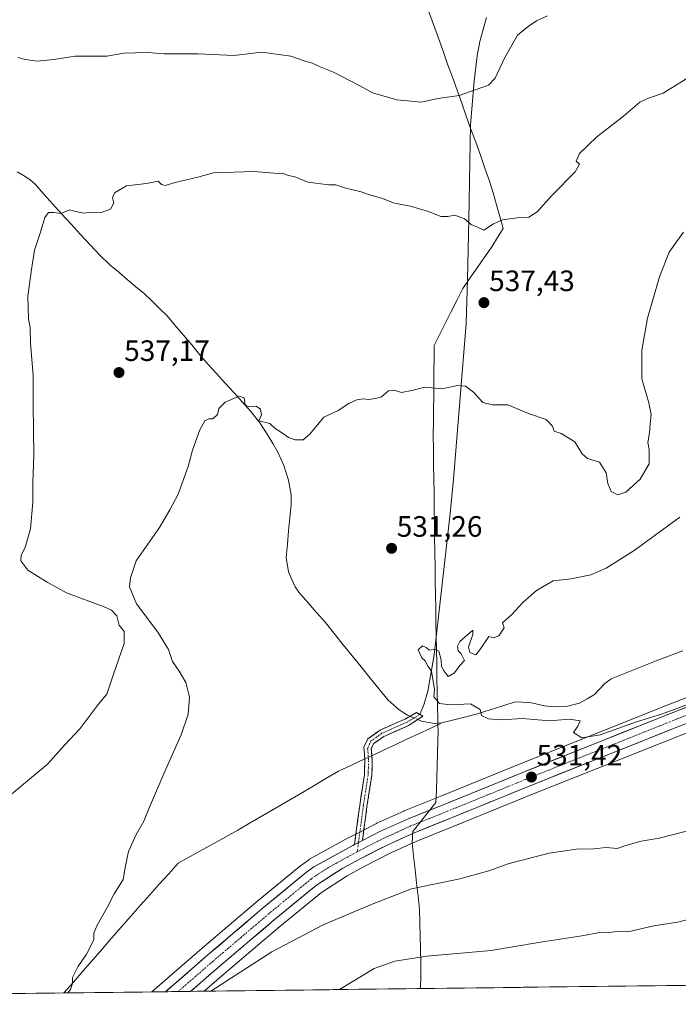
# Model space of a CAD drawing. Units: metres. Extents: x 583515 to 586953, y 4733564 to 4735919.
# Drawn here: x 584252 to 584476, y 4733569 to 4733904 of the extents above; entities that cross this region are included whole.
import ezdxf
from ezdxf.enums import TextEntityAlignment as Align

# ---------------------------------------------------------------- set-up
doc = ezdxf.new("R2010")
doc.units = ezdxf.units.M
doc.header["$MEASUREMENT"] = 0
doc.linetypes.add('TRAZO_Y_PUNTO', pattern=[1, 0.5, -0.25, 0, -0.25])
doc.linetypes.add('TRAZOSX2', pattern=[1.5, 1, -0.5])
for name, color, linetype, lineweight in [('Camino', 19, 'TRAZOSX2', 0), ('Camino Cxs', 19, 'Continuous', 0), ('Camino eje', 19, 'TRAZO_Y_PUNTO', 0), ('Carretera de calzada única', 19, 'Continuous', 13), ('Carretera de calzada única Cxs', 19, 'Continuous', 13), ('Carretera de calzada única eje', 19, 'TRAZO_Y_PUNTO', 0), ('Carátula', 7, 'Continuous', 5), ('Corriente natural lineal', 142, 'Continuous', 13), ('Corriente natural lineal oculto', 19, 'TRAZO_Y_PUNTO', 13), ('Cultivos herbáceos CxS', 92, 'Continuous', 0), ('Curva de nivel normal', 36, 'Continuous', 0), ('Entidad de ámbito territorial', 19, 'Continuous', 0), ('Entidad de ámbito territorial CxS', 92, 'Continuous', 0), ('Layer 0', 7, 'Continuous', 0), ('Municipio CxS', 142, 'Continuous', 0), ('Núcleo urbano CxS', 19, 'Continuous', 0), ('Punto de cota en terreno', 7, 'Continuous', 0), ('Rótulo de punto de cota en terreno', 19, 'Continuous', 0)]:
    doc.layers.add(name, color=color, linetype=linetype, lineweight=lineweight)
doc.styles.add('Arial', font='txt', dxfattribs={"height": 0.2})

# ---------------------------------------------------------------- blocks, each defined once
blk = doc.blocks.new('*U155')
at = {"layer": 'Núcleo urbano CxS', "color": 19, "linetype": 'Continuous', "lineweight": 0}
blk.add_polyline3d([(584477.4, 4733660.67, 532.05), (584426.85, 4733640.51, 533.18), (584399.31, 4733629.29, 533.64), (584386.96, 4733624.34, 533.97), (584378.1, 4733620.32, 534), (584369.05, 4733615.68, 533.99), (584363.26, 4733612.59, 534.11), (584354.51, 4733606.91, 534.42), (584340.33, 4733595.25, 534.88), (584321.37, 4733579.14, 535.13), (584314.6, 4733573.27, 535.26), (584296.71, 4733573.05, 534.56), (584296.71, 4733573.05, 534.56), (584299.39, 4733575.37, 534.36), (584299.41, 4733575.39, 534.36), (584313.85, 4733587.92, 533.97), (584332.9, 4733604.12, 533.49), (584347.47, 4733616.08, 533.28), (584347.65, 4733616.22, 533.28), (584350.2, 4733618.01, 533.14), (584350.44, 4733618.16, 533.11), (584363.81, 4733625.55, 532.85), (584363.89, 4733625.59, 532.85), (584367.04, 4733627.21, 532.84), (584373.18, 4733630.35, 532.54), (584373.32, 4733630.41, 532.54), (584382.53, 4733634.57, 532.18), (584382.65, 4733634.63, 532.18), (584395.14, 4733639.62, 531.97), (584422.68, 4733650.85, 531.35), (584473.31, 4733671.05, 530.14), (584496.73, 4733680.14, 529.56)], dxfattribs=at)
blk = doc.blocks.new('*U162')
at = {"layer": 'Cultivos herbáceos CxS', "color": 92, "linetype": 'Continuous', "lineweight": 0}
blk.add_polyline3d([(584496.73, 4733680.14, 529.56), (584473.31, 4733671.05, 530.14), (584422.68, 4733650.85, 531.35), (584395.14, 4733639.62, 531.97), (584382.65, 4733634.63, 532.18), (584382.53, 4733634.57, 532.18), (584373.32, 4733630.41, 532.54), (584373.18, 4733630.35, 532.54), (584367.04, 4733627.21, 532.84), (584363.89, 4733625.59, 532.85), (584363.81, 4733625.55, 532.85), (584350.44, 4733618.16, 533.11), (584350.2, 4733618.01, 533.14), (584347.65, 4733616.22, 533.28), (584347.47, 4733616.08, 533.28), (584332.9, 4733604.12, 533.49), (584313.85, 4733587.92, 533.97), (584299.41, 4733575.39, 534.36), (584299.39, 4733575.37, 534.36), (584296.71, 4733573.05, 534.56), (583954.18, 4733568.82, 562.48)], dxfattribs=at)
blk = doc.blocks.new('*U163')
at = {"layer": 'Cultivos herbáceos CxS', "color": 92, "linetype": 'Continuous', "lineweight": 0}
blk.add_polyline3d([(584897.47, 4733580.45, 526.57), (584314.6, 4733573.27, 535.26), (584314.6, 4733573.27, 535.26), (584321.37, 4733579.14, 535.13), (584340.33, 4733595.25, 534.88), (584354.51, 4733606.91, 534.42), (584363.26, 4733612.59, 534.11), (584369.05, 4733615.68, 533.99), (584378.1, 4733620.32, 534), (584386.96, 4733624.34, 533.97), (584399.31, 4733629.29, 533.64), (584426.85, 4733640.51, 533.18), (584477.4, 4733660.67, 532.05), (584500.85, 4733669.78, 531.22), (584500.91, 4733669.81, 531.22), (584516.58, 4733676.32, 530.61), (584534.67, 4733683.72, 529.99), (584590.02, 4733705.73, 529.17), (584617.68, 4733717.21, 528.13), (584642.98, 4733726.92, 527.24), (584643.05, 4733726.95, 527.24), (584694.66, 4733748.22, 526.11), (584721.29, 4733759.34, 525.92)], dxfattribs=at)
blk = doc.blocks.new('*U183')
at = {"layer": 'Curva de nivel normal', "color": 36, "linetype": 'Continuous', "lineweight": 0}
for points in [[(584246.95, 4733638.61, 540), (584261.25, 4733650.58, 540), (584267.02, 4733657.01, 540), (584272.38, 4733662.72, 540), (584278.5, 4733670.81, 540), (584281.38, 4733674.36, 540), (584283.56, 4733680.87, 540), (584287.33, 4733691.56, 540), (584287.32, 4733695.63, 540), (584285.66, 4733697.8, 540), (584284.78, 4733700.97, 540), (584282.98, 4733702.92, 540), (584280.47, 4733704.12, 540), (584267.7, 4733708.88, 540), (584261.15, 4733712.48, 540), (584254.6, 4733716.53, 540), (584252.21, 4733719.77, 540), (584252.29, 4733721.63, 540), (584253.67, 4733724.25, 540), (584255.45, 4733730.55, 540), (584256.24, 4733739.7, 540), (584256.21, 4733746.34, 540), (584256.57, 4733755.57, 540), (584256.36, 4733772.76, 540), (584256.34, 4733782.83, 540), (584255.5, 4733793.75, 540), (584255.34, 4733799.14, 540), (584254.75, 4733802.09, 540), (584254.56, 4733809.75, 540), (584255.77, 4733818.86, 540), (584256.76, 4733825.45, 540), (584258.73, 4733831.2, 540), (584260.28, 4733836.58, 540), (584261.56, 4733838.26, 540), (584263.4, 4733838.28, 540), (584265.73, 4733837.92, 540), (584268.89, 4733839.1, 540), (584270.74, 4733838.56, 540), (584273.57, 4733838.02, 540), (584276.47, 4733838.32, 540), (584279.53, 4733838.24, 540), (584282.68, 4733839.4, 540), (584283.84, 4733841.42, 540), (584283.33, 4733843.18, 540), (584284.02, 4733844.96, 540), (584288.12, 4733847.3, 540), (584294.96, 4733848.13, 540), (584298.9, 4733848.91, 540), (584300.09, 4733847.79, 540), (584301.24, 4733847.38, 540), (584304.67, 4733848.43, 540), (584312.4, 4733850.21, 540), (584317.78, 4733851.73, 540), (584331.43, 4733852.17, 540), (584338.38, 4733851.66, 540), (584341.43, 4733851.56, 540), (584342.95, 4733850.94, 540), (584345.71, 4733850.28, 540), (584349.83, 4733848.6, 540), (584356.93, 4733847.6, 540), (584359.36, 4733847.69, 540), (584362.33, 4733846.64, 540), (584367.94, 4733845.26, 540), (584370.81, 4733844.28, 540), (584374.93, 4733843.06, 540), (584379.3, 4733841.43, 540), (584384.75, 4733840.4, 540), (584390.91, 4733838.61, 540), (584395.06, 4733836.92, 540), (584397.43, 4733836.84, 540), (584399.88, 4733837.33, 540), (584403.1, 4733836.12, 540), (584405.42, 4733834.21, 540), (584407.53, 4733833.21, 540), (584409.76, 4733832.27, 540), (584413.06, 4733834.42, 540), (584416.06, 4733835.79, 540), (584421.06, 4733836.44, 540), (584425.06, 4733836.66, 540), (584427.86, 4733838.46, 540), (584433.14, 4733844.22, 540), (584440.84, 4733852.06, 540), (584442.29, 4733854.67, 540), (584441.19, 4733855.74, 540), (584442.28, 4733858.29, 540), (584448.18, 4733863.98, 540), (584457.25, 4733871.04, 540), (584462.85, 4733875.77, 540), (584465.76, 4733877.18, 540), (584470.78, 4733878.81, 540), (584482.48, 4733886.12, 540)], [(584480.64, 4733598.07, 540), (584475.58, 4733596.81, 540), (584467.57, 4733595.58, 540), (584459.74, 4733593.74, 540), (584454.15, 4733593.48, 540), (584451.41, 4733593.09, 540), (584449.05, 4733593.23, 540), (584443.05, 4733592.16, 540), (584428.28, 4733589.82, 540), (584412.24, 4733587.12, 540), (584390.31, 4733585.21, 540), (584379.39, 4733583.53, 540), (584372.44, 4733581.05, 540), (584360.6, 4733573.83, 540)]]:
    blk.add_polyline3d(points, dxfattribs=at)
blk = doc.blocks.new('*U200')
at = {"layer": 'Curva de nivel normal', "color": 36, "linetype": 'Continuous', "lineweight": 0}
blk.add_polyline3d([(584431.39, 4733905.21, 545), (584427.66, 4733903.42, 545), (584424.82, 4733901.55, 545), (584421.21, 4733898.53, 545), (584416.91, 4733890.97, 545), (584413.6, 4733883.96, 545), (584411.28, 4733881.56, 545), (584401.28, 4733878.04, 545), (584394.06, 4733877.02, 545), (584388.52, 4733875.83, 545), (584380.15, 4733876.58, 545), (584371.81, 4733878.94, 545), (584367.55, 4733881.35, 545), (584363.98, 4733883.11, 545), (584358.56, 4733886.02, 545), (584354.05, 4733887.8, 545), (584351.41, 4733889.01, 545), (584348.95, 4733889.68, 545), (584344.05, 4733891.46, 545), (584334.14, 4733892.81, 545), (584324.61, 4733891.63, 545), (584312.49, 4733892.25, 545), (584300.92, 4733892.27, 545), (584295.22, 4733892.68, 545), (584287.13, 4733892.44, 545), (584281.39, 4733891.44, 545), (584270.65, 4733891.42, 545), (584263.4, 4733890.31, 545), (584257.73, 4733889.72, 545), (584253.73, 4733890.27, 545), (584251.13, 4733891.02, 545)], dxfattribs=at)
blk = doc.blocks.new('*U201')
at = {"layer": 'Curva de nivel normal', "color": 36, "linetype": 'Continuous', "lineweight": 0}
for points in [[(584477.71, 4733831.5, 535), (584475.31, 4733828.3, 535), (584472.83, 4733824.69, 535), (584469.46, 4733816.34, 535), (584465.45, 4733802.27, 535), (584463.54, 4733791.45, 535), (584463.48, 4733781.69, 535), (584465.85, 4733773.52, 535), (584466.65, 4733769.48, 535), (584466.28, 4733766.36, 535), (584466.1, 4733763.32, 535), (584465.5, 4733760, 535), (584466.05, 4733757.58, 535), (584465.94, 4733752.74, 535), (584462.94, 4733747.5, 535), (584458.06, 4733743.09, 535), (584455.29, 4733742.2, 535), (584453.07, 4733743.3, 535), (584451.88, 4733745.99, 535), (584451.34, 4733749.64, 535), (584449.13, 4733753.24, 535), (584445.03, 4733754.52, 535), (584443.16, 4733756.16, 535), (584440.71, 4733760.25, 535), (584436.06, 4733763.03, 535), (584433.71, 4733763.81, 535), (584433.07, 4733765.59, 535), (584430.95, 4733767.77, 535), (584424.97, 4733769.81, 535), (584417.85, 4733772.76, 535), (584412.71, 4733772.78, 535), (584409.34, 4733773.64, 535), (584406.18, 4733777.08, 535), (584403.45, 4733779.17, 535), (584400.72, 4733779.32, 535), (584395.45, 4733778.26, 535), (584389.7, 4733778.78, 535), (584385.24, 4733777.7, 535), (584381.74, 4733777.04, 535), (584379.6, 4733777.72, 535), (584377.34, 4733777.6, 535), (584374.92, 4733775.5, 535), (584372.82, 4733774.96, 535), (584370.46, 4733774.6, 535), (584368.73, 4733774.87, 535), (584366.51, 4733774.55, 535), (584363.82, 4733773.21, 535), (584360.12, 4733770.87, 535), (584355.29, 4733768.58, 535), (584350.56, 4733762.79, 535), (584348.28, 4733760.88, 535), (584345.57, 4733760.84, 535), (584343.21, 4733761.63, 535), (584340.9, 4733763.35, 535), (584338.69, 4733764.79, 535), (584336.9, 4733766.41, 535), (584333.2, 4733767.32, 535), (584334.02, 4733769.44, 535), (584333.76, 4733771.37, 535), (584332.2, 4733772.3, 535), (584329.72, 4733772.09, 535), (584328.46, 4733772.82, 535), (584328.19, 4733775.14, 535), (584326.48, 4733775.76, 535), (584321.72, 4733773.67, 535), (584319.5, 4733771.53, 535), (584319.12, 4733769.53, 535), (584317.56, 4733768, 535), (584316.16, 4733768.06, 535), (584314.8, 4733767.33, 535), (584313.09, 4733764.32, 535), (584310.63, 4733757.35, 535), (584309.15, 4733751.86, 535), (584305.74, 4733742.35, 535), (584302.92, 4733737.07, 535), (584299.3, 4733731.03, 535), (584291.4, 4733719.67, 535), (584289.54, 4733713.94, 535), (584289.09, 4733710.92, 535), (584291.53, 4733705.09, 535), (584298.82, 4733695.41, 535), (584302.38, 4733689.6, 535), (584303.75, 4733685.5, 535), (584306.1, 4733682.19, 535), (584308.26, 4733678.3, 535), (584309.61, 4733673.36, 535), (584309.08, 4733667.54, 535), (584306.76, 4733660.54, 535), (584301.5, 4733648.87, 535), (584295.92, 4733635.87, 535), (584294.03, 4733631.09, 535), (584291.43, 4733626.6, 535), (584288.83, 4733620.87, 535), (584287.81, 4733615.89, 535), (584287.04, 4733611.34, 535), (584283.93, 4733606.36, 535), (584281.6, 4733601.72, 535), (584278.1, 4733595.78, 535), (584277.04, 4733593.03, 535), (584277.03, 4733590.78, 535), (584274.56, 4733585.88, 535), (584271.52, 4733581.55, 535), (584269.8, 4733577.97, 535), (584269.74, 4733575.95, 535), (584269.03, 4733573.88, 535), (584268.15, 4733572.69, 535)], [(584316.88, 4733573.3, 535), (584337.56, 4733586.73, 535), (584355.06, 4733595.88, 535), (584371.72, 4733602.85, 535), (584385.08, 4733608.12, 535), (584401.59, 4733611.56, 535), (584411.38, 4733614.21, 535), (584418.36, 4733616.73, 535), (584431.91, 4733620.24, 535), (584441.29, 4733621.66, 535), (584447.06, 4733621.72, 535), (584451.37, 4733622.16, 535), (584455.05, 4733621.84, 535), (584458.05, 4733622.82, 535), (584463.3, 4733624.28, 535), (584469.35, 4733625.39, 535), (584478.73, 4733627.75, 535)]]:
    blk.add_polyline3d(points, dxfattribs=at)
blk = doc.blocks.new('5PATER')
at = {"layer": 'Carátula', "linetype": 'Continuous', "lineweight": 5}
h = blk.add_hatch(color=250, dxfattribs=at)
edge = h.paths.add_edge_path()
edge.add_ellipse((0, 0.01), major_axis=(-1.33, -1.34), ratio=0.999422, start_angle=0, end_angle=360)

msp = doc.modelspace()

# ---------------------------------------------------------------- linework, layer by layer
at = {"layer": 'Camino', "color": 19, "linetype": 'TRAZOSX2', "lineweight": 0}
for points in [[(584365.7, 4733623.15), (584367.48, 4733636.49), (584369.08, 4733646.9), (584369.16, 4733648.89), (584369.28, 4733651.75), (584368.96, 4733655.41), (584368.88, 4733656.29), (584370.3, 4733659.2), (584374.43, 4733662.13), (584380.64, 4733664.89), (584382.92, 4733665.9), (584386.84, 4733668.13), (584387.93, 4733667.51)], [(584387.93, 4733667.51), (584389.02, 4733666.88), (584386.38, 4733665.19), (584384.05, 4733663.66), (584375.67, 4733659.95), (584372.27, 4733657.53), (584371.43, 4733655.82), (584371.78, 4733651.81), (584371.69, 4733649.53), (584371.58, 4733646.66), (584369.96, 4733636.14), (584368.41, 4733624.53)]]:
    msp.add_lwpolyline(points, dxfattribs=at)
at = {"layer": 'Camino Cxs', "color": 19, "linetype": 'Continuous', "lineweight": 0}
msp.add_lwpolyline([(584368.41, 4733624.53), (584365.7, 4733623.15)], dxfattribs=at)
msp.add_polyline3d([(584368.41, 4733624.53, 532.74), (584365.7, 4733623.15, 532.8), (584366.29, 4733627.6, 532.44), (584366.89, 4733632.04, 531.67), (584367.48, 4733636.49, 531.27), (584368.01, 4733639.96, 531.17), (584368.55, 4733643.43, 531.11), (584369.08, 4733646.9, 530.98), (584369.16, 4733648.89, 530.91), (584369.28, 4733651.75, 530.85), (584368.96, 4733655.41, 530.79), (584368.88, 4733656.29, 530.78), (584370.3, 4733659.2, 530.71), (584372.37, 4733660.67, 530.71), (584374.43, 4733662.13, 530.68), (584377.54, 4733663.51, 530.52), (584380.64, 4733664.89, 530.4), (584382.92, 4733665.9, 530.34), (584386.84, 4733668.13, 530.22), (584389.02, 4733666.88, 530.35), (584386.38, 4733665.19, 530.4), (584384.05, 4733663.66, 530.44), (584379.86, 4733661.81, 530.7), (584375.67, 4733659.95, 530.83), (584372.27, 4733657.53, 530.75), (584371.43, 4733655.82, 530.72), (584371.78, 4733651.81, 530.84), (584371.69, 4733649.53, 530.9), (584371.58, 4733646.66, 531.02), (584371.04, 4733643.15, 531.16), (584370.5, 4733639.65, 531.24), (584369.96, 4733636.14, 531.34), (584369.44, 4733632.27, 531.65), (584368.93, 4733628.4, 532.36), (584368.41, 4733624.53, 532.74)], close=True, dxfattribs=at)
at = {"layer": 'Camino eje', "color": 19, "linetype": 'TRAZO_Y_PUNTO', "lineweight": 0}
for points in [[(584387.93, 4733667.51), (584384.94, 4733665.61), (584383.49, 4733664.78), (584378.16, 4733662.42), (584375.05, 4733661.04), (584373.35, 4733659.83), (584371.29, 4733658.37), (584370.87, 4733657.51), (584370.18, 4733655.84), (584370.53, 4733651.78), (584370.49, 4733650.64), (584370.43, 4733649.21), (584370.37, 4733647.78), (584370.33, 4733646.78), (584368.72, 4733636.32), (584367.06, 4733623.84)], [(584367.06, 4733623.84), (584366.64, 4733620.72)]]:
    msp.add_lwpolyline(points, dxfattribs=at)
at = {"layer": 'Carretera de calzada única', "color": 19, "linetype": 'Continuous', "lineweight": 13}
for points in [[(584368.41, 4733624.53), (584374.55, 4733627.68), (584383.76, 4733631.84), (584396.26, 4733636.84), (584423.8, 4733648.07), (584474.41, 4733668.26), (584497.85, 4733677.36), (584513.48, 4733683.85), (584531.62, 4733691.29), (584586.94, 4733713.29), (584614.67, 4733724.79), (584640.01, 4733734.51), (584691.53, 4733755.75), (584718.17, 4733766.88)], [(584720.14, 4733762.11), (584693.51, 4733750.99), (584641.91, 4733729.72), (584616.57, 4733720), (584588.89, 4733708.51), (584533.55, 4733686.5), (584515.44, 4733679.09), (584499.76, 4733672.58), (584476.3, 4733663.46), (584425.73, 4733643.29), (584398.19, 4733632.07), (584385.78, 4733627.1), (584376.8, 4733623.02), (584367.66, 4733618.34), (584361.73, 4733615.18), (584352.73, 4733609.33), (584338.41, 4733597.55), (584319.42, 4733581.42), (584309.96, 4733573.21)], [(584301.36, 4733573.1), (584315.8, 4733585.64), (584334.83, 4733601.82), (584349.37, 4733613.76), (584351.92, 4733615.55), (584365.2, 4733622.89), (584365.7, 4733623.15)], [(584305.67, 4733573.16), (584301.36, 4733573.1)], [(584309.96, 4733573.21), (584305.67, 4733573.16)]]:
    msp.add_lwpolyline(points, dxfattribs=at)
at = {"layer": 'Carretera de calzada única Cxs', "color": 19, "linetype": 'Continuous', "lineweight": 13}
msp.add_polyline3d([(584476.3, 4733663.46, 530.29), (584471.7, 4733661.63, 530.9), (584467.11, 4733659.79, 530.54), (584462.51, 4733657.96, 530.75), (584457.91, 4733656.13, 531.01), (584453.31, 4733654.29, 530.89), (584448.72, 4733652.46, 531.15), (584444.12, 4733650.62, 531.32), (584439.52, 4733648.79, 531.17), (584434.92, 4733646.96, 531.43), (584430.33, 4733645.12, 531.47), (584425.73, 4733643.29, 531.51), (584421.14, 4733641.42, 532.01), (584416.55, 4733639.55, 531.73), (584411.96, 4733637.68, 531.95), (584407.37, 4733635.81, 532.14), (584402.78, 4733633.94, 532.04), (584398.19, 4733632.07, 532.3), (584394.05, 4733630.41, 532.32), (584389.92, 4733628.76, 532.22), (584385.78, 4733627.1, 532.56), (584381.29, 4733625.06, 532.45), (584376.8, 4733623.02, 532.58), (584373.75, 4733621.46, 532.75), (584370.71, 4733619.9, 532.55), (584367.66, 4733618.34, 532.66), (584364.7, 4733616.76, 533.02), (584361.73, 4733615.18, 532.99), (584358.73, 4733613.23, 533.06), (584355.73, 4733611.28, 533.39), (584352.73, 4733609.33, 533.27), (584349.15, 4733606.39, 533.48), (584345.57, 4733603.44, 533.28), (584341.99, 4733600.5, 533.69), (584338.41, 4733597.55, 533.76), (584334.61, 4733594.32, 533.76), (584330.81, 4733591.1, 533.99), (584327.02, 4733587.87, 534.03), (584323.22, 4733584.65, 534.16), (584319.42, 4733581.42, 534.26), (584316.31, 4733578.72, 534.15), (584313.21, 4733576.03, 534.41), (584310.1, 4733573.33, 534.42), (584309.96, 4733573.21, 534.42), (584301.36, 4733573.1, 534.3), (584302.12, 4733573.77, 534.29), (584305.54, 4733576.74, 534.11), (584308.96, 4733579.7, 533.98), (584312.38, 4733582.67, 533.74), (584315.8, 4733585.64, 533.73), (584319.61, 4733588.88, 533.68), (584323.41, 4733592.11, 533.44), (584327.22, 4733595.35, 533.48), (584331.02, 4733598.58, 533.63), (584334.83, 4733601.82, 533.29), (584338.47, 4733604.81, 533.22), (584342.1, 4733607.79, 533.03), (584345.74, 4733610.78, 532.8), (584349.37, 4733613.76, 532.79), (584351.92, 4733615.55, 532.8), (584355.24, 4733617.38, 532.89), (584358.56, 4733619.22, 532.88), (584361.88, 4733621.05, 532.55), (584365.2, 4733622.89, 532.72), (584365.7, 4733623.15, 532.8), (584368.41, 4733624.53, 532.74), (584371.48, 4733626.11, 532.49), (584374.55, 4733627.68, 532.42), (584377.62, 4733629.07, 532.33), (584380.69, 4733630.45, 532.11), (584383.76, 4733631.84, 531.98), (584387.93, 4733633.51, 532.1), (584392.09, 4733635.17, 531.94), (584396.26, 4733636.84, 531.8), (584400.85, 4733638.71, 531.92), (584405.44, 4733640.58, 531.62), (584410.03, 4733642.46, 531.52), (584414.62, 4733644.33, 531.49), (584419.21, 4733646.2, 531.3), (584423.8, 4733648.07, 531.3), (584428.4, 4733649.91, 531.14), (584433, 4733651.74, 531), (584437.6, 4733653.58, 531.17), (584442.2, 4733655.41, 530.66), (584446.8, 4733657.25, 530.41), (584451.41, 4733659.08, 530.55), (584456.01, 4733660.92, 530.2), (584460.61, 4733662.75, 530.32), (584465.21, 4733664.59, 530.23), (584469.81, 4733666.42, 529.83), (584474.41, 4733668.26, 529.86), (584478.32, 4733669.78, 529.83)], dxfattribs=at)
at = {"layer": 'Carretera de calzada única eje', "color": 19, "linetype": 'TRAZO_Y_PUNTO', "lineweight": 0}
for points in [[(584487.07, 4733670.41), (584475.35, 4733665.85), (584450.05, 4733655.76), (584424.76, 4733645.68), (584411, 4733640.07), (584397.23, 4733634.46), (584391.03, 4733631.98), (584384.76, 4733629.48), (584380.28, 4733627.43), (584375.67, 4733625.34), (584371.03, 4733622.97), (584366.64, 4733620.72)], [(584366.64, 4733620.72), (584363.5, 4733619.05), (584356.82, 4733615.35), (584352.32, 4733612.43), (584351.05, 4733611.55), (584336.62, 4733599.68), (584327.1, 4733591.59), (584317.6, 4733583.52), (584305.67, 4733573.16)]]:
    msp.add_lwpolyline(points, dxfattribs=at)
at = {"layer": 'Corriente natural lineal', "color": 142, "linetype": 'Continuous', "lineweight": 13}
for points in [[(584250.94, 4733852.12, 541.22), (584253.07, 4733850.8, 540.96), (584255.19, 4733849.48, 540.61), (584257.03, 4733847.87, 540.35), (584260.03, 4733844.5, 540.3), (584263.02, 4733841.12, 540.08), (584266.02, 4733837.75, 539.89), (584269.27, 4733834.25, 539.54), (584272.51, 4733830.74, 539.19), (584275.76, 4733827.24, 538.88), (584279, 4733823.73, 538.74), (584282.62, 4733820.31, 538.49), (584285.49, 4733817.9, 538.43), (584288.37, 4733815.49, 538.15), (584291.24, 4733813.07, 537.91), (584294.11, 4733810.66, 537.58), (584296.71, 4733808.13, 537.34), (584299.31, 4733805.61, 537.19), (584301.91, 4733803.08, 536.96), (584304.71, 4733799.78, 536.98), (584307.51, 4733796.47, 536.75), (584310.31, 4733793.17, 536.29), (584313.11, 4733789.86, 536.18), (584315.91, 4733786.56, 536.02), (584318.81, 4733783.36, 535.81), (584321.7, 4733780.16, 535.49), (584324.6, 4733776.97, 535.27), (584327.49, 4733773.77, 535.01), (584330.39, 4733770.57, 534.83), (584333.46, 4733766.65, 534.74), (584336.21, 4733762.51, 534.8), (584337.9, 4733759.59, 534.59), (584339.58, 4733756.67, 534.39), (584340.65, 4733754.41, 534.27), (584341.71, 4733752.14, 534.2), (584342.51, 4733749.65, 534.08), (584343.3, 4733747.16, 533.92), (584343.75, 4733744.68, 533.78), (584344.19, 4733742.2, 533.7), (584344.21, 4733738.94, 533.7), (584343.76, 4733734.41, 533.68), (584343.31, 4733729.88, 533.42), (584342.86, 4733725.34, 533.28), (584342.41, 4733720.81, 533.24), (584343.26, 4733715.94, 533.1), (584344.4, 4733713.38, 533.08), (584345.54, 4733710.82, 532.85), (584346.81, 4733709.01, 532.66), (584349.81, 4733705.58, 532.22), (584352.8, 4733702.15, 531.94), (584355.8, 4733698.72, 531.78), (584358.85, 4733694.94, 531.5), (584361.89, 4733691.16, 531.49), (584364.94, 4733687.38, 531.38), (584367.99, 4733683.61, 531.06), (584371.04, 4733679.83, 530.68), (584374.08, 4733676.05, 530.53), (584377.13, 4733672.27, 530.45), (584380.87, 4733669.01, 530.31), (584383.76, 4733667.16, 530.29), (584384.56, 4733666.83, 530.3)], [(584395.48, 4733664.55, 530.63), (584399.53, 4733665.58, 530.51), (584403.58, 4733666.6, 530.4), (584407.63, 4733667.63, 530.14), (584411.9, 4733668.99, 529.4), (584416.16, 4733670.35, 529.02), (584420.43, 4733671.71, 528.75), (584425.39, 4733671.57, 528.77), (584427.87, 4733670.96, 528.82), (584430.35, 4733670.35, 528.86), (584433.29, 4733670.03, 528.89), (584438.24, 4733670.3, 528.8), (584442.33, 4733671.27, 528.52), (584444.87, 4733672.78, 527.94), (584447.4, 4733674.29, 527.79), (584449.15, 4733676.13, 528.1), (584450.89, 4733677.97, 528.08), (584453.11, 4733679.61, 528.16), (584457.07, 4733681.17, 528.03), (584461.04, 4733682.74, 526.95), (584465, 4733684.3, 526.78), (584468.97, 4733685.87, 527.04), (584472.93, 4733687.43, 526.65), (584477.46, 4733689.12, 526.56)], [(584371.64, 4733653.42, 530.77), (584375.61, 4733655.28, 531.08), (584379.59, 4733657.13, 531.2), (584383.56, 4733658.99, 531.1), (584387.53, 4733660.84, 530.8), (584391.51, 4733662.7, 530.93), (584395.48, 4733664.55, 530.63)], [(584387.22, 4733665.73, 530.4), (584388.54, 4733665.18, 530.51), (584392.89, 4733664.36, 530.75), (584395.48, 4733664.55, 530.63)], [(584266.79, 4733572.68, 534.99), (584270.04, 4733576.41, 534.86), (584273.3, 4733580.14, 534.75), (584276.56, 4733583.88, 534.68), (584279.81, 4733587.61, 534.56), (584283.07, 4733591.34, 534.43), (584286.32, 4733595.08, 534.25), (584289.58, 4733598.81, 534.09), (584292.82, 4733602.42, 534.07), (584296.05, 4733606.04, 533.98), (584299.29, 4733609.65, 533.8), (584302.52, 4733613.27, 533.69), (584305.76, 4733616.88, 533.39), (584309.8, 4733619.11, 533.06), (584313.85, 4733621.34, 532.8), (584317.89, 4733623.58, 532.59), (584321.94, 4733625.81, 532.32), (584325.98, 4733628.04, 532.05), (584330.26, 4733630.55, 531.84), (584334.55, 4733633.06, 531.53), (584338.83, 4733635.57, 531.5), (584343.12, 4733638.08, 531.21), (584347.4, 4733640.58, 531.15), (584351.68, 4733643.09, 530.89), (584355.97, 4733645.6, 530.95), (584360.25, 4733648.11, 530.83), (584364.74, 4733650.21, 530.86), (584369.23, 4733652.3, 530.84)]]:
    msp.add_polyline3d(points, dxfattribs=at)
at = {"layer": 'Corriente natural lineal oculto', "color": 19, "linetype": 'TRAZO_Y_PUNTO', "lineweight": 13}
for points in [[(584387.22, 4733665.73, 530.4), (584384.56, 4733666.83, 530.3)], [(584369.23, 4733652.3, 530.84), (584371.64, 4733653.42, 530.77)]]:
    msp.add_polyline3d(points, dxfattribs=at)
at = {"layer": 'Cultivos herbáceos CxS', "color": 92, "linetype": 'Continuous', "lineweight": 0}
for points in [[(584742.05, 4733767.92, 526.23), (584721.29, 4733759.34, 525.92), (584694.66, 4733748.22, 526.11), (584643.05, 4733726.95, 527.24), (584642.98, 4733726.92, 527.24), (584617.68, 4733717.21, 528.13), (584590.02, 4733705.73, 529.17), (584534.67, 4733683.72, 529.99), (584516.58, 4733676.32, 530.61), (584500.91, 4733669.81, 531.22), (584500.85, 4733669.78, 531.22), (584477.4, 4733660.67, 532.05), (584426.85, 4733640.51, 533.18), (584399.31, 4733629.29, 533.64), (584386.96, 4733624.34, 533.97), (584378.1, 4733620.32, 534), (584369.05, 4733615.68, 533.99), (584363.26, 4733612.59, 534.11), (584354.51, 4733606.91, 534.42), (584340.33, 4733595.25, 534.88), (584321.37, 4733579.14, 535.13), (584314.6, 4733573.27, 535.26)], [(584496.73, 4733680.14, 529.56), (584473.31, 4733671.05, 530.14), (584422.68, 4733650.85, 531.35), (584395.14, 4733639.62, 531.97), (584382.65, 4733634.63, 532.18), (584382.53, 4733634.57, 532.18), (584373.32, 4733630.41, 532.54), (584373.18, 4733630.35, 532.54), (584367.04, 4733627.21, 532.84), (584363.89, 4733625.59, 532.85), (584363.81, 4733625.55, 532.85), (584350.44, 4733618.16, 533.11), (584350.2, 4733618.01, 533.14), (584347.65, 4733616.22, 533.28), (584347.47, 4733616.08, 533.28), (584332.9, 4733604.12, 533.49), (584313.85, 4733587.92, 533.97), (584299.41, 4733575.39, 534.36), (584299.39, 4733575.37, 534.36), (584296.71, 4733573.05, 534.56)], [(584897.47, 4733580.45, 526.57), (584314.6, 4733573.27, 535.26)], [(584296.71, 4733573.05, 534.56), (583954.18, 4733568.82, 562.48)]]:
    msp.add_polyline3d(points, dxfattribs=at)
at = {"layer": 'Curva de nivel normal', "color": 36, "linetype": 'Continuous', "lineweight": 0}
msp.add_polyline3d([(584476.38, 4733734.63, 530), (584460.9, 4733723.18, 530), (584451.36, 4733717.24, 530), (584446.18, 4733715.01, 530), (584439.48, 4733713.63, 530), (584433.37, 4733712.88, 530), (584427.64, 4733709.65, 530), (584423.03, 4733705.52, 530), (584419.3, 4733701.5, 530), (584416.06, 4733698.65, 530), (584416.68, 4733696.91, 530), (584414.79, 4733694.17, 530), (584413.02, 4733693.51, 530), (584411.42, 4733693.96, 530), (584408.36, 4733689.45, 530), (584407.05, 4733687.71, 530), (584404.91, 4733688.53, 530), (584404.53, 4733690.39, 530), (584405.94, 4733694.66, 530), (584406.03, 4733696.12, 530), (584401.6, 4733692.28, 530), (584400.78, 4733690.73, 530), (584400.96, 4733689.11, 530), (584401.97, 4733688.12, 530), (584403.16, 4733685.76, 530), (584401.54, 4733684.09, 530), (584399.74, 4733681.66, 530), (584397.63, 4733680.36, 530), (584396.28, 4733682.17, 530), (584395.3, 4733683.72, 530), (584395.26, 4733685.99, 530), (584394.4, 4733688.96, 530), (584393.12, 4733689.69, 530), (584391.13, 4733689.34, 530), (584390.06, 4733690.21, 530), (584388.86, 4733690.79, 530), (584387.34, 4733689.43, 530), (584388, 4733688.2, 530), (584388.59, 4733686.74, 530), (584389.72, 4733685.68, 530), (584390.73, 4733683.74, 530), (584391.87, 4733682.15, 530), (584392.94, 4733675.97, 530), (584392.76, 4733673.41, 530), (584394.66, 4733671.16, 530), (584398.33, 4733670.69, 530), (584405.2, 4733671.1, 530), (584408.46, 4733669.15, 530), (584408.97, 4733667.12, 530), (584411.27, 4733665.96, 530), (584415.55, 4733665.6, 530), (584422.9, 4733666.03, 530), (584432.08, 4733665.33, 530), (584438.93, 4733665.82, 530), (584442.49, 4733665.31, 530), (584441.77, 4733663.49, 530), (584440.22, 4733661.26, 530), (584443.04, 4733659.53, 530), (584449.29, 4733660.48, 530), (584461.71, 4733664.88, 530), (584470.55, 4733667.61, 530), (584481.18, 4733671.64, 530)], dxfattribs=at)
at = {"layer": 'Entidad de ámbito territorial', "color": 19, "linetype": 'Continuous', "lineweight": 0}
for points in [[(584390.95, 4733906.83, 548.59), (584392.6, 4733902.16, 548.04), (584394.25, 4733897.5, 547.39), (584395.84, 4733893.08, 546.92), (584397.42, 4733888.67, 546.32), (584399.01, 4733884.25, 545.78), (584400.6, 4733879.84, 545.27), (584402.19, 4733875.42, 544.63), (584403.77, 4733871.01, 543.91), (584405.36, 4733866.59, 543.3), (584406.95, 4733862.18, 542.58), (584408.54, 4733857.76, 542.15), (584410.12, 4733853.35, 541.75), (584411.71, 4733848.93, 541.28), (584412.85, 4733844.91, 541), (584413.99, 4733840.89, 540.6), (584415.12, 4733836.87, 540.13), (584416.26, 4733832.85, 539.71), (584414.33, 4733829.71, 539.61), (584412.4, 4733826.57, 539.47), (584409.93, 4733823.01, 539.02), (584407.46, 4733819.45, 538.57), (584405, 4733815.89, 538.33), (584402.53, 4733812.33, 538.17), (584400.6, 4733808.47, 537.8), (584398.66, 4733804.6, 537.5), (584396.73, 4733800.74, 537.21), (584394.79, 4733796.87, 536.83), (584392.86, 4733793.01, 536.53), (584392.81, 4733788.65, 536.12), (584392.76, 4733784.3, 535.61), (584392.71, 4733779.94, 535.07), (584392.66, 4733775.58, 534.63), (584392.61, 4733771.22, 534.27), (584392.56, 4733766.87, 533.93), (584392.51, 4733762.51, 533.58), (584392.58, 4733757.53, 533.29), (584392.65, 4733752.54, 532.87), (584392.71, 4733747.56, 532.51), (584392.78, 4733742.58, 532.18), (584392.85, 4733737.59, 531.83), (584392.92, 4733732.61, 531.55), (584392.98, 4733727.63, 531.35), (584393.05, 4733722.64, 531.17), (584393.12, 4733717.66, 530.96)], [(584390.95, 4733906.83, 548.59), (584392.6, 4733902.16, 548.04), (584394.25, 4733897.5, 547.39), (584395.84, 4733893.08, 546.92), (584397.42, 4733888.67, 546.32), (584399.01, 4733884.25, 545.78), (584400.6, 4733879.84, 545.27), (584402.19, 4733875.42, 544.63), (584403.77, 4733871.01, 543.91), (584405.36, 4733866.59, 543.3), (584406.95, 4733862.18, 542.58), (584408.54, 4733857.76, 542.15), (584410.12, 4733853.35, 541.75), (584411.71, 4733848.93, 541.28), (584412.85, 4733844.91, 541), (584413.99, 4733840.89, 540.6), (584415.12, 4733836.87, 540.13), (584416.26, 4733832.85, 539.71), (584414.33, 4733829.71, 539.61), (584412.4, 4733826.57, 539.47), (584409.93, 4733823.01, 539.02), (584407.46, 4733819.45, 538.57), (584405, 4733815.89, 538.33), (584402.53, 4733812.33, 538.17), (584400.6, 4733808.47, 537.8), (584398.66, 4733804.6, 537.5), (584396.73, 4733800.74, 537.21), (584394.79, 4733796.87, 536.83), (584392.86, 4733793.01, 536.53), (584392.81, 4733788.65, 536.12), (584392.76, 4733784.3, 535.61), (584392.71, 4733779.94, 535.07), (584392.66, 4733775.58, 534.63), (584392.61, 4733771.22, 534.27), (584392.56, 4733766.87, 533.93), (584392.51, 4733762.51, 533.58), (584392.58, 4733757.53, 533.29), (584392.65, 4733752.54, 532.87), (584392.71, 4733747.56, 532.51), (584392.78, 4733742.58, 532.18), (584392.85, 4733737.59, 531.83), (584392.92, 4733732.61, 531.55), (584392.98, 4733727.63, 531.35), (584393.05, 4733722.64, 531.17), (584393.12, 4733717.66, 530.96)], [(584393.12, 4733717.66, 530.96), (584393.2, 4733712.94, 530.83), (584393.29, 4733708.22, 530.65), (584393.37, 4733703.5, 530.46), (584393.45, 4733698.78, 530.34), (584393.53, 4733694.06, 530.19), (584393.62, 4733689.34, 530.05), (584393.7, 4733684.62, 529.98), (584393.79, 4733679.86, 529.96), (584393.89, 4733675.1, 529.97), (584393.99, 4733670.33, 530.1), (584394.08, 4733665.57, 530.55), (584394.11, 4733663.72, 530.79), (584394.14, 4733661.63, 530.85), (584394.05, 4733658.52, 530.91), (584393.93, 4733654.31, 530.7), (584393.81, 4733650.1, 530.78), (584393.69, 4733645.89, 530.96), (584393.57, 4733641.68, 531.2), (584393.45, 4733637.47, 531.59), (584390.82, 4733634.17, 532.11), (584388.19, 4733630.88, 532.19), (584385.56, 4733627.58, 532.48), (584385.36, 4733623.76, 533.03), (584385.85, 4733619.22, 533.95), (584386.35, 4733614.68, 534.38), (584386.84, 4733610.13, 534.82), (584387.34, 4733605.59, 535.45), (584387.83, 4733601.05, 536.21), (584387.96, 4733596.54, 537.08), (584388.08, 4733592.03, 538.11), (584388.21, 4733587.52, 539.22), (584388.33, 4733583.01, 540.39), (584388.25, 4733578.59, 541.61), (584388.17, 4733574.17, 542.55)], [(584393.12, 4733717.66, 530.96), (584393.2, 4733712.94, 530.83), (584393.29, 4733708.22, 530.65), (584393.37, 4733703.5, 530.46), (584393.45, 4733698.78, 530.34), (584393.53, 4733694.06, 530.19), (584393.62, 4733689.34, 530.05), (584393.7, 4733684.62, 529.98), (584393.79, 4733679.86, 529.96), (584393.89, 4733675.1, 529.97), (584393.99, 4733670.33, 530.1), (584394.08, 4733665.57, 530.55), (584394.11, 4733663.72, 530.79), (584394.14, 4733661.63, 530.85), (584394.05, 4733658.52, 530.91), (584393.93, 4733654.31, 530.7), (584393.81, 4733650.1, 530.78), (584393.69, 4733645.89, 530.96), (584393.57, 4733641.68, 531.2), (584393.45, 4733637.47, 531.59), (584390.82, 4733634.17, 532.11), (584388.19, 4733630.88, 532.19), (584385.56, 4733627.58, 532.48), (584385.36, 4733623.76, 533.03), (584385.85, 4733619.22, 533.95), (584386.35, 4733614.68, 534.38), (584386.84, 4733610.13, 534.82), (584387.34, 4733605.59, 535.45), (584387.83, 4733601.05, 536.21), (584387.96, 4733596.54, 537.08), (584388.08, 4733592.03, 538.11), (584388.21, 4733587.52, 539.22), (584388.33, 4733583.01, 540.39), (584388.25, 4733578.59, 541.61), (584388.17, 4733574.17, 542.55)]]:
    msp.add_polyline3d(points, dxfattribs=at)
at = {"layer": 'Entidad de ámbito territorial CxS', "color": 92, "linetype": 'Continuous', "lineweight": 0}
for points in [[(584390.95, 4733906.83, 548.59), (584392.6, 4733902.16, 548.04), (584394.25, 4733897.5, 547.39), (584395.84, 4733893.08, 546.92), (584397.42, 4733888.67, 546.32), (584399.01, 4733884.25, 545.78), (584400.6, 4733879.84, 545.27), (584402.19, 4733875.42, 544.63), (584403.77, 4733871.01, 543.91), (584405.36, 4733866.59, 543.3), (584406.95, 4733862.18, 542.58), (584408.54, 4733857.76, 542.15), (584410.12, 4733853.35, 541.75), (584411.71, 4733848.93, 541.28), (584412.85, 4733844.91, 541), (584413.99, 4733840.89, 540.6), (584415.12, 4733836.87, 540.13), (584416.26, 4733832.85, 539.71), (584414.33, 4733829.71, 539.61), (584412.4, 4733826.57, 539.47), (584409.93, 4733823.01, 539.02), (584407.46, 4733819.45, 538.57), (584405, 4733815.89, 538.33), (584402.53, 4733812.33, 538.17), (584400.6, 4733808.47, 537.8), (584398.66, 4733804.6, 537.5), (584396.73, 4733800.74, 537.21), (584394.79, 4733796.87, 536.83), (584392.86, 4733793.01, 536.53), (584392.81, 4733788.65, 536.12), (584392.76, 4733784.3, 535.61), (584392.71, 4733779.94, 535.07), (584392.66, 4733775.58, 534.63), (584392.61, 4733771.22, 534.27), (584392.56, 4733766.87, 533.93), (584392.51, 4733762.51, 533.58), (584392.58, 4733757.53, 533.29), (584392.65, 4733752.54, 532.87), (584392.71, 4733747.56, 532.51), (584392.78, 4733742.58, 532.18), (584392.85, 4733737.59, 531.83), (584392.92, 4733732.61, 531.55), (584392.98, 4733727.63, 531.35), (584393.05, 4733722.64, 531.17), (584393.12, 4733717.66, 530.96), (584393.2, 4733712.94, 530.83), (584393.29, 4733708.22, 530.65), (584393.37, 4733703.5, 530.46), (584393.45, 4733698.78, 530.34), (584393.53, 4733694.06, 530.19), (584393.62, 4733689.34, 530.05), (584393.7, 4733684.62, 529.98), (584393.79, 4733679.86, 529.96), (584393.89, 4733675.1, 529.97), (584393.99, 4733670.33, 530.1), (584394.08, 4733665.57, 530.55), (584394.11, 4733663.72, 530.79), (584394.14, 4733661.63, 530.85), (584394.05, 4733658.52, 530.91), (584393.93, 4733654.31, 530.7), (584393.81, 4733650.1, 530.78), (584393.69, 4733645.89, 530.96), (584393.57, 4733641.68, 531.2), (584393.45, 4733637.47, 531.59), (584390.82, 4733634.17, 532.11), (584388.19, 4733630.88, 532.19), (584385.56, 4733627.58, 532.48), (584385.36, 4733623.76, 533.03), (584385.85, 4733619.22, 533.95), (584386.35, 4733614.68, 534.38), (584386.84, 4733610.13, 534.82), (584387.34, 4733605.59, 535.45), (584387.83, 4733601.05, 536.21), (584387.96, 4733596.54, 537.08), (584388.08, 4733592.03, 538.11), (584388.21, 4733587.52, 539.22), (584388.33, 4733583.01, 540.39), (584388.25, 4733578.59, 541.61), (584388.17, 4733574.17, 542.55), (584383.19, 4733574.11, 542.36), (584378.22, 4733574.05, 542.08), (584373.24, 4733573.99, 541.68), (584368.26, 4733573.93, 541.11), (584363.28, 4733573.87, 540.48), (584358.3, 4733573.81, 539.77), (584353.32, 4733573.74, 538.92), (584348.34, 4733573.68, 538.04), (584343.36, 4733573.62, 537.19), (584338.39, 4733573.56, 536.43), (584333.41, 4733573.5, 535.88), (584328.43, 4733573.44, 535.47), (584323.45, 4733573.38, 535.24), (584318.47, 4733573.32, 535.06), (584313.49, 4733573.25, 534.64), (584308.51, 4733573.19, 534.46), (584303.53, 4733573.13, 534.4), (584298.56, 4733573.07, 534.01), (584293.58, 4733573.01, 533.92), (584288.6, 4733572.95, 534.13), (584283.62, 4733572.89, 534.31), (584278.64, 4733572.82, 534.35), (584273.66, 4733572.76, 534.41), (584268.68, 4733572.7, 534.78), (584263.7, 4733572.64, 535.18), (584258.72, 4733572.58, 535.4), (584253.75, 4733572.52, 535.68), (584248.77, 4733572.46, 536.08)], [(584478.08, 4733575.28, 543.61), (584473.09, 4733575.22, 543.56), (584468.09, 4733575.16, 543.43), (584463.1, 4733575.1, 543.29), (584458.1, 4733575.04, 543.19), (584453.11, 4733574.98, 543.08), (584448.11, 4733574.91, 542.81), (584443.12, 4733574.85, 542.52), (584438.12, 4733574.79, 542.32), (584433.13, 4733574.73, 542.24), (584428.13, 4733574.67, 542.16), (584423.14, 4733574.61, 542.13), (584418.14, 4733574.54, 542.12), (584413.15, 4733574.48, 542.19), (584408.15, 4733574.42, 542.32), (584403.16, 4733574.36, 542.45), (584398.16, 4733574.3, 542.55), (584393.17, 4733574.24, 542.62), (584388.17, 4733574.17, 542.55), (584388.17, 4733574.17, 542.55), (584388.25, 4733578.59, 541.61), (584388.33, 4733583.01, 540.39), (584388.21, 4733587.52, 539.22), (584388.08, 4733592.03, 538.11), (584387.96, 4733596.54, 537.08), (584387.83, 4733601.05, 536.21), (584387.34, 4733605.59, 535.45), (584386.84, 4733610.13, 534.82), (584386.35, 4733614.68, 534.38), (584385.85, 4733619.22, 533.95), (584385.36, 4733623.76, 533.03), (584385.56, 4733627.58, 532.48), (584388.19, 4733630.88, 532.19), (584390.82, 4733634.17, 532.11), (584393.45, 4733637.47, 531.59), (584393.57, 4733641.68, 531.2), (584393.69, 4733645.89, 530.96), (584393.81, 4733650.1, 530.78), (584393.93, 4733654.31, 530.7), (584394.05, 4733658.52, 530.91), (584394.14, 4733661.63, 530.85), (584394.11, 4733663.72, 530.79), (584394.08, 4733665.57, 530.55), (584393.99, 4733670.33, 530.1), (584393.89, 4733675.1, 529.97), (584393.79, 4733679.86, 529.96), (584393.7, 4733684.62, 529.98), (584393.62, 4733689.34, 530.05), (584393.53, 4733694.06, 530.19), (584393.45, 4733698.78, 530.34), (584393.37, 4733703.5, 530.46), (584393.29, 4733708.22, 530.65), (584393.2, 4733712.94, 530.83), (584393.12, 4733717.66, 530.96), (584393.05, 4733722.64, 531.17), (584392.98, 4733727.63, 531.35), (584392.92, 4733732.61, 531.55), (584392.85, 4733737.59, 531.83), (584392.78, 4733742.58, 532.18), (584392.71, 4733747.56, 532.51), (584392.65, 4733752.54, 532.87), (584392.58, 4733757.53, 533.29), (584392.51, 4733762.51, 533.58), (584392.56, 4733766.87, 533.93), (584392.61, 4733771.22, 534.27), (584392.66, 4733775.58, 534.63), (584392.71, 4733779.94, 535.07), (584392.76, 4733784.3, 535.61), (584392.81, 4733788.65, 536.12), (584392.86, 4733793.01, 536.53), (584394.79, 4733796.87, 536.83), (584396.73, 4733800.74, 537.21), (584398.66, 4733804.6, 537.5), (584400.6, 4733808.47, 537.8), (584402.53, 4733812.33, 538.17), (584405, 4733815.89, 538.33), (584407.46, 4733819.45, 538.57), (584409.93, 4733823.01, 539.02), (584412.4, 4733826.57, 539.47), (584414.33, 4733829.71, 539.61), (584416.26, 4733832.85, 539.71), (584415.12, 4733836.87, 540.13), (584413.99, 4733840.89, 540.6), (584412.85, 4733844.91, 541), (584411.71, 4733848.93, 541.28), (584410.12, 4733853.35, 541.75), (584408.54, 4733857.76, 542.15), (584406.95, 4733862.18, 542.58), (584405.36, 4733866.59, 543.3), (584403.77, 4733871.01, 543.91), (584402.19, 4733875.42, 544.63), (584400.6, 4733879.84, 545.27), (584399.01, 4733884.25, 545.78), (584397.42, 4733888.67, 546.32), (584395.84, 4733893.08, 546.92), (584394.25, 4733897.5, 547.39), (584392.6, 4733902.16, 548.04), (584390.95, 4733906.83, 548.59)]]:
    msp.add_polyline3d(points, dxfattribs=at)
at = {"layer": 'Layer 0', "linetype": 'Continuous', "lineweight": 0}
msp.add_lwpolyline([(584410.68, 4733904.6), (584408.42, 4733896.45), (584407.5, 4733891.55), (584406.42, 4733882.93), (584405.22, 4733868.08), (584404.99, 4733855.38), (584404.76, 4733842.25), (584404.62, 4733835.99), (584404.13, 4733815.41), (584403.69, 4733800.49), (584401.52, 4733773.96), (584399.36, 4733747.46), (584398.83, 4733741.65), (584398.29, 4733735.82), (584395.59, 4733711.79), (584392.88, 4733687.71), (584390.71, 4733675.36), (584389.43, 4733671.06), (584388.73, 4733669.39), (584387.93, 4733667.51)], dxfattribs=at)
at = {"layer": 'Municipio CxS', "color": 142, "linetype": 'Continuous', "lineweight": 0}
msp.add_polyline3d([(584477.13, 4733575.27, 543.63), (584472.14, 4733575.21, 543.54), (584467.14, 4733575.15, 543.41), (584462.14, 4733575.09, 543.27), (584457.14, 4733575.03, 543.17), (584452.15, 4733574.96, 543.06), (584447.15, 4733574.9, 542.74), (584442.15, 4733574.84, 542.47), (584437.15, 4733574.78, 542.29), (584432.16, 4733574.72, 542.23), (584427.16, 4733574.66, 542.14), (584422.16, 4733574.59, 542.12), (584417.16, 4733574.53, 542.12), (584412.17, 4733574.47, 542.22), (584407.17, 4733574.41, 542.34), (584402.17, 4733574.35, 542.48), (584397.17, 4733574.29, 542.57), (584392.18, 4733574.22, 542.63), (584387.18, 4733574.16, 542.52), (584382.18, 4733574.1, 542.31), (584377.18, 4733574.04, 542.01), (584372.19, 4733573.98, 541.59), (584367.19, 4733573.92, 540.97), (584362.19, 4733573.85, 540.34), (584357.19, 4733573.79, 539.6), (584352.2, 4733573.73, 538.71), (584347.2, 4733573.67, 537.85), (584342.2, 4733573.61, 536.99), (584337.2, 4733573.55, 536.27), (584332.21, 4733573.48, 535.77), (584327.21, 4733573.42, 535.38), (584322.21, 4733573.36, 535.2), (584317.22, 4733573.3, 535.01), (584312.22, 4733573.24, 534.49), (584307.22, 4733573.18, 534.47), (584302.22, 4733573.12, 534.37), (584297.23, 4733573.05, 533.86), (584292.23, 4733572.99, 533.98), (584287.23, 4733572.93, 534.19), (584282.23, 4733572.87, 534.35), (584277.24, 4733572.81, 534.34), (584272.24, 4733572.75, 534.45), (584267.24, 4733572.68, 534.94), (584262.24, 4733572.62, 535.26), (584257.25, 4733572.56, 535.45), (584252.25, 4733572.5, 535.8), (584247.25, 4733572.44, 536.21)], dxfattribs=at)
at = {"layer": 'Núcleo urbano CxS', "color": 19, "linetype": 'Continuous', "lineweight": 0}
for points in [[(584742.05, 4733767.92, 526.23), (584721.29, 4733759.34, 525.92), (584694.66, 4733748.22, 526.11), (584643.05, 4733726.95, 527.24), (584642.98, 4733726.92, 527.24), (584617.68, 4733717.21, 528.13), (584590.02, 4733705.73, 529.17), (584534.67, 4733683.72, 529.99), (584516.58, 4733676.32, 530.61), (584500.91, 4733669.81, 531.22), (584500.85, 4733669.78, 531.22), (584477.4, 4733660.67, 532.05), (584426.85, 4733640.51, 533.18), (584399.31, 4733629.29, 533.64), (584386.96, 4733624.34, 533.97), (584378.1, 4733620.32, 534), (584369.05, 4733615.68, 533.99), (584363.26, 4733612.59, 534.11), (584354.51, 4733606.91, 534.42), (584340.33, 4733595.25, 534.88), (584321.37, 4733579.14, 535.13), (584314.6, 4733573.27, 535.26)], [(584496.73, 4733680.14, 529.56), (584473.31, 4733671.05, 530.14), (584422.68, 4733650.85, 531.35), (584395.14, 4733639.62, 531.97), (584382.65, 4733634.63, 532.18), (584382.53, 4733634.57, 532.18), (584373.32, 4733630.41, 532.54), (584373.18, 4733630.35, 532.54), (584367.04, 4733627.21, 532.84), (584363.89, 4733625.59, 532.85), (584363.81, 4733625.55, 532.85), (584350.44, 4733618.16, 533.11), (584350.2, 4733618.01, 533.14), (584347.65, 4733616.22, 533.28), (584347.47, 4733616.08, 533.28), (584332.9, 4733604.12, 533.49), (584313.85, 4733587.92, 533.97), (584299.41, 4733575.39, 534.36), (584299.39, 4733575.37, 534.36), (584296.71, 4733573.05, 534.56)], [(584314.6, 4733573.27, 535.26), (584296.71, 4733573.05, 534.56)]]:
    msp.add_polyline3d(points, dxfattribs=at)

# ---------------------------------------------------------------- block references
at = {"layer": 'Cultivos herbáceos CxS', "color": 92, "linetype": 'Continuous', "lineweight": 0}
for name in ['*U162', '*U163']:
    msp.add_blockref(name, (0, 0), dxfattribs=at)
at = {"layer": 'Curva de nivel normal', "color": 36, "linetype": 'Continuous', "lineweight": 0}
for name in ['*U200', '*U201', '*U183']:
    msp.add_blockref(name, (0, 0), dxfattribs=at)
at = {"layer": 'Núcleo urbano CxS', "color": 19, "linetype": 'Continuous', "lineweight": 0}
msp.add_blockref('*U155', (0, 0), dxfattribs=at)
at = {"layer": 'Punto de cota en terreno', "linetype": 'Continuous', "lineweight": 0}
for p in [(584409.77, 4733807.55, 537.43), (584285.57, 4733783.78, 537.17), (584378.34, 4733723.97, 531.26), (584425.92, 4733646.14, 531.42)]:
    msp.add_blockref('5PATER', p, dxfattribs=at)

# ---------------------------------------------------------------- texts
at = {"layer": 'Rótulo de punto de cota en terreno', "color": 19, "linetype": 'Continuous', "lineweight": 0, "style": 'Arial'}
for s, p in [('537,43', (584411.53, 4733809.31)), ('537,17', (584287.33, 4733785.54)), ('531,26', (584380.1, 4733725.73)), ('531,42', (584427.68, 4733647.9))]:
    msp.add_text(s, height=7, dxfattribs=at).set_placement(p, align=Align.BOTTOM_LEFT)

doc.saveas('drawing.dxf')
